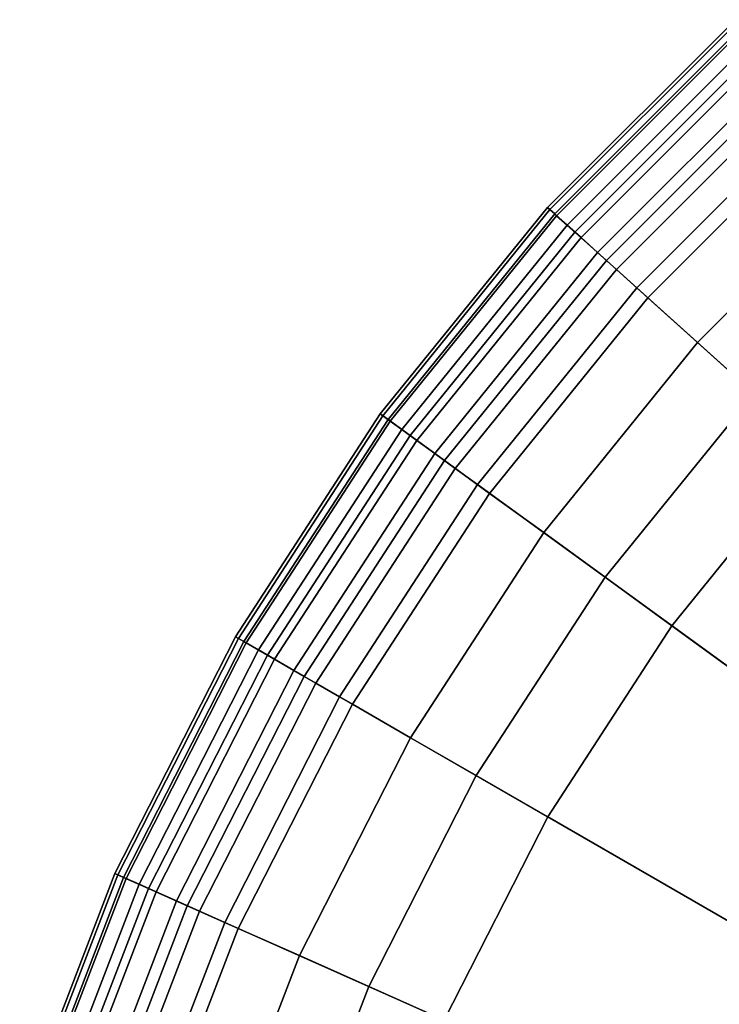
# Model space of a CAD drawing. Extents: x -5.4 to 6.8, y -5.5 to 13.5.
# Drawn here: x -5.1 to -3.6, y 1.9 to 4.1 of the extents above; entities that cross this region are included whole.
import ezdxf

# ---------------------------------------------------------------- set-up
doc = ezdxf.new("R2010")
doc.units = 0
doc.layers.add('DW_HOLDER', color=18, linetype='CONTINUOUS')

msp = doc.modelspace()

# ---------------------------------------------------------------- linework, layer by layer
at = {"layer": 'DW_HOLDER'}
for points in [[(-3.5874, 4.0543, -227.5578), (-3.6012, 4.0695, -227.7361), (-4.0069, 3.6638, -227.7361), (-3.9916, 3.6501, -227.5578)], [(-3.6012, 4.0695, -227.7361), (-3.6012, 4.0695, -233.236), (-4.0069, 3.6638, -233.236), (-4.0069, 3.6638, -227.7361)], [(-3.6012, 4.0695, -233.236), (-3.5966, 4.0644, -233.2954), (-4.0018, 3.6593, -233.2954), (-4.0069, 3.6638, -233.236)], [(-3.5966, 4.0644, -233.2954), (-3.5836, 4.0499, -233.35), (-3.9873, 3.6462, -233.35), (-4.0018, 3.6593, -233.2954)], [(-3.5482, 4.0107, -227.3941), (-3.5874, 4.0543, -227.5578), (-3.9916, 3.6501, -227.5578), (-3.9481, 3.6109, -227.3941)], [(-3.5836, 4.0499, -233.35), (-3.5631, 4.0272, -233.3981), (-3.9645, 3.6257, -233.3981), (-3.9873, 3.6462, -233.35)], [(-3.5631, 4.0272, -233.3981), (-3.5362, 3.9973, -233.4383), (-3.9347, 3.5988, -233.4383), (-3.9645, 3.6257, -233.3981)], [(-3.4868, 3.9424, -227.2497), (-3.5482, 4.0107, -227.3941), (-3.9481, 3.6109, -227.3941), (-3.8798, 3.5494, -227.2497)], [(-3.5362, 3.9973, -233.4383), (-3.504, 3.9615, -233.4689), (-3.8989, 3.5666, -233.4689), (-3.9347, 3.5988, -233.4383)], [(-3.504, 3.9615, -233.4689), (-3.4674, 3.921, -233.4885), (-3.8583, 3.5301, -233.4885), (-3.8989, 3.5666, -233.4689)], [(-3.4061, 3.8529, -227.1291), (-3.4868, 3.9424, -227.2497), (-3.8798, 3.5494, -227.2497), (-3.7902, 3.4687, -227.1291)], [(-3.4674, 3.921, -233.4885), (-3.4277, 3.8768, -233.4953), (-3.8142, 3.4903, -233.4953), (-3.8583, 3.5301, -233.4885)], [(-0.0299, 0.0829, -233.4953), (-3.8142, 3.4903, -233.4953), (-3.4277, 3.8768, -233.4953), (-0.0203, 0.0925, -233.4953)], [(-3.3094, 3.7455, -227.0372), (-3.4061, 3.8529, -227.1291), (-3.7902, 3.4687, -227.1291), (-3.6829, 3.3721, -227.0372)], [(-3.1999, 3.6238, -226.9787), (-3.3094, 3.7455, -227.0372), (-3.6829, 3.3721, -227.0372), (-3.5612, 3.2625, -226.9787)], [(-3.9916, 3.6501, -227.5578), (-4.0069, 3.6638, -227.7361), (-4.368, 3.218, -227.7361), (-4.3513, 3.2059, -227.5578)], [(-4.0069, 3.6638, -227.7361), (-4.0069, 3.6638, -233.236), (-4.368, 3.218, -233.236), (-4.368, 3.218, -227.7361)], [(-4.0069, 3.6638, -233.236), (-4.0018, 3.6593, -233.2954), (-4.3624, 3.2139, -233.2954), (-4.368, 3.218, -233.236)], [(-4.0018, 3.6593, -233.2954), (-3.9873, 3.6462, -233.35), (-4.3466, 3.2025, -233.35), (-4.3624, 3.2139, -233.2954)], [(-3.9481, 3.6109, -227.3941), (-3.9916, 3.6501, -227.5578), (-4.3513, 3.2059, -227.5578), (-4.3039, 3.1714, -227.3941)], [(-3.9873, 3.6462, -233.35), (-3.9645, 3.6257, -233.3981), (-4.3218, 3.1845, -233.3981), (-4.3466, 3.2025, -233.35)], [(-3.9645, 3.6257, -233.3981), (-3.9347, 3.5988, -233.4383), (-4.2893, 3.1608, -233.4383), (-4.3218, 3.1845, -233.3981)], [(-3.8798, 3.5494, -227.2497), (-3.9481, 3.6109, -227.3941), (-4.3039, 3.1714, -227.3941), (-4.2296, 3.1174, -227.2497)], [(-3.9347, 3.5988, -233.4383), (-3.8989, 3.5666, -233.4689), (-4.2504, 3.1325, -233.4689), (-4.2893, 3.1608, -233.4383)], [(-3.8989, 3.5666, -233.4689), (-3.8583, 3.5301, -233.4885), (-4.2062, 3.1005, -233.4885), (-4.2504, 3.1325, -233.4689)], [(-3.7902, 3.4687, -227.1291), (-3.8798, 3.5494, -227.2497), (-4.2296, 3.1174, -227.2497), (-4.1321, 3.0466, -227.1291)], [(-3.8583, 3.5301, -233.4885), (-3.8142, 3.4903, -233.4953), (-4.1582, 3.0655, -233.4953), (-4.2062, 3.1005, -233.4885)], [(-0.0384, 0.0723, -233.4953), (-4.1582, 3.0655, -233.4953), (-3.8142, 3.4903, -233.4953), (-0.0299, 0.0829, -233.4953)], [(-3.6829, 3.3721, -227.0372), (-3.7902, 3.4687, -227.1291), (-4.1321, 3.0466, -227.1291), (-4.0152, 2.9617, -227.0372)], [(-3.5612, 3.2625, -226.9787), (-3.6829, 3.3721, -227.0372), (-4.0152, 2.9617, -227.0372), (-3.8827, 2.8654, -226.9787)], [(-3.4287, 3.1432, -226.9581), (-3.5612, 3.2625, -226.9787), (-3.8827, 2.8654, -226.9787), (-3.7385, 2.7606, -226.9581)], [(-4.3513, 3.2059, -227.5578), (-4.368, 3.218, -227.7361), (-4.6805, 2.7368, -227.7361), (-4.6626, 2.7265, -227.5578)], [(-4.368, 3.218, -227.7361), (-4.368, 3.218, -233.236), (-4.6805, 2.7368, -233.236), (-4.6805, 2.7368, -227.7361)], [(-4.368, 3.218, -233.236), (-4.3624, 3.2139, -233.2954), (-4.6745, 2.7334, -233.2954), (-4.6805, 2.7368, -233.236)], [(-4.3624, 3.2139, -233.2954), (-4.3466, 3.2025, -233.35), (-4.6576, 2.7236, -233.35), (-4.6745, 2.7334, -233.2954)], [(-4.3039, 3.1714, -227.3941), (-4.3513, 3.2059, -227.5578), (-4.6626, 2.7265, -227.5578), (-4.6119, 2.6972, -227.3941)], [(-4.3466, 3.2025, -233.35), (-4.3218, 3.1845, -233.3981), (-4.6311, 2.7083, -233.3981), (-4.6576, 2.7236, -233.35)], [(-4.3218, 3.1845, -233.3981), (-4.2893, 3.1608, -233.4383), (-4.5963, 2.6882, -233.4383), (-4.6311, 2.7083, -233.3981)], [(-4.2296, 3.1174, -227.2497), (-4.3039, 3.1714, -227.3941), (-4.6119, 2.6972, -227.3941), (-4.5323, 2.6513, -227.2497)], [(-4.2893, 3.1608, -233.4383), (-4.2504, 3.1325, -233.4689), (-4.5546, 2.6641, -233.4689), (-4.5963, 2.6882, -233.4383)], [(-4.2504, 3.1325, -233.4689), (-4.2062, 3.1005, -233.4885), (-4.5073, 2.6368, -233.4885), (-4.5546, 2.6641, -233.4689)], [(-1.9251, 1.7894, -226.9581), (-3.4287, 3.1432, -226.9581), (-3.7385, 2.7606, -226.9581), (-2.1016, 1.5714, -226.9581)], [(-4.1321, 3.0466, -227.1291), (-4.2296, 3.1174, -227.2497), (-4.5323, 2.6513, -227.2497), (-4.4279, 2.591, -227.1291)], [(-4.2062, 3.1005, -233.4885), (-4.1582, 3.0655, -233.4953), (-4.4559, 2.6071, -233.4953), (-4.5073, 2.6368, -233.4885)], [(-0.0458, 0.061, -233.4953), (-4.4559, 2.6071, -233.4953), (-4.1582, 3.0655, -233.4953), (-0.0384, 0.0723, -233.4953)], [(-4.0152, 2.9617, -227.0372), (-4.1321, 3.0466, -227.1291), (-4.4279, 2.591, -227.1291), (-4.3028, 2.5188, -227.0372)], [(-3.8827, 2.8654, -226.9787), (-4.0152, 2.9617, -227.0372), (-4.3028, 2.5188, -227.0372), (-4.161, 2.4369, -226.9787)], [(-3.7385, 2.7606, -226.9581), (-3.8827, 2.8654, -226.9787), (-4.161, 2.4369, -226.9787), (-4.0066, 2.3478, -226.9581)], [(-2.2544, 1.3361, -226.9581), (-2.1016, 1.5714, -226.9581), (-3.7385, 2.7606, -226.9581), (-4.0066, 2.3478, -226.9581)], [(-4.6626, 2.7265, -227.5578), (-4.6805, 2.7368, -227.7361), (-4.9409, 2.2256, -227.7361), (-4.9221, 2.2172, -227.5578)], [(-4.6805, 2.7368, -227.7361), (-4.6805, 2.7368, -233.236), (-4.9409, 2.2256, -233.2359), (-4.9409, 2.2256, -227.7361)], [(-4.6805, 2.7368, -233.236), (-4.6745, 2.7334, -233.2954), (-4.9347, 2.2228, -233.2954), (-4.9409, 2.2256, -233.2359)], [(-4.6745, 2.7334, -233.2954), (-4.6576, 2.7236, -233.35), (-4.9168, 2.2148, -233.35), (-4.9347, 2.2228, -233.2954)], [(-4.6119, 2.6972, -227.3941), (-4.6626, 2.7265, -227.5578), (-4.9221, 2.2172, -227.5578), (-4.8686, 2.1934, -227.3941)], [(-4.6576, 2.7236, -233.35), (-4.6311, 2.7083, -233.3981), (-4.8888, 2.2024, -233.3981), (-4.9168, 2.2148, -233.35)], [(-4.6311, 2.7083, -233.3981), (-4.5963, 2.6882, -233.4383), (-4.8521, 2.186, -233.4383), (-4.8888, 2.2024, -233.3981)], [(-4.5323, 2.6513, -227.2497), (-4.6119, 2.6972, -227.3941), (-4.8686, 2.1934, -227.3941), (-4.7847, 2.156, -227.2497)], [(-4.5963, 2.6882, -233.4383), (-4.5546, 2.6641, -233.4689), (-4.8081, 2.1665, -233.4689), (-4.8521, 2.186, -233.4383)], [(-4.5546, 2.6641, -233.4689), (-4.5073, 2.6368, -233.4885), (-4.7583, 2.1443, -233.4885), (-4.8081, 2.1665, -233.4689)], [(-4.4279, 2.591, -227.1291), (-4.5323, 2.6513, -227.2497), (-4.7847, 2.156, -227.2497), (-4.6746, 2.107, -227.1291)], [(-4.5073, 2.6368, -233.4885), (-4.4559, 2.6071, -233.4953), (-4.704, 2.1201, -233.4953), (-4.7583, 2.1443, -233.4885)], [(-4.704, 2.1201, -233.4953), (-4.4559, 2.6071, -233.4953), (-0.0458, 0.061, -233.4953), (-0.052, 0.0489, -233.4953)], [(-4.3028, 2.5188, -227.0372), (-4.4279, 2.591, -227.1291), (-4.6746, 2.107, -227.1291), (-4.5426, 2.0482, -227.0372)], [(-4.161, 2.4369, -226.9787), (-4.3028, 2.5188, -227.0372), (-4.5426, 2.0482, -227.0372), (-4.393, 1.9816, -226.9787)], [(-4.0066, 2.3478, -226.9581), (-4.161, 2.4369, -226.9787), (-4.393, 1.9816, -226.9787), (-4.2301, 1.9091, -226.9581)], [(-2.2544, 1.3361, -226.9581), (-4.0066, 2.3478, -226.9581), (-4.2301, 1.9091, -226.9581), (-2.3818, 1.0862, -226.9581)], [(-4.9221, 2.2172, -227.5578), (-4.9409, 2.2256, -227.7361), (-5.1465, 1.69, -227.7361), (-5.127, 1.6836, -227.5578)], [(-4.9409, 2.2256, -227.7361), (-4.9409, 2.2256, -233.2359), (-5.1465, 1.6899, -233.2359), (-5.1465, 1.69, -227.7361)], [(-4.9409, 2.2256, -233.2359), (-4.9347, 2.2228, -233.2954), (-5.14, 1.6878, -233.2954), (-5.1465, 1.6899, -233.2359)], [(-4.9347, 2.2228, -233.2954), (-4.9168, 2.2148, -233.35), (-5.1214, 1.6818, -233.35), (-5.14, 1.6878, -233.2954)], [(-4.8686, 2.1934, -227.3941), (-4.9221, 2.2172, -227.5578), (-5.127, 1.6836, -227.5578), (-5.0713, 1.6655, -227.3941)], [(-4.9168, 2.2148, -233.35), (-4.8888, 2.2024, -233.3981), (-5.0923, 1.6723, -233.3981), (-5.1214, 1.6818, -233.35)], [(-4.8888, 2.2024, -233.3981), (-4.8521, 2.186, -233.4383), (-5.0541, 1.6599, -233.4383), (-5.0923, 1.6723, -233.3981)], [(-4.7847, 2.156, -227.2497), (-4.8686, 2.1934, -227.3941), (-5.0713, 1.6655, -227.3941), (-4.9839, 1.6371, -227.2497)], [(-4.8521, 2.186, -233.4383), (-4.8081, 2.1665, -233.4689), (-5.0083, 1.645, -233.4689), (-5.0541, 1.6599, -233.4383)], [(-4.8081, 2.1665, -233.4689), (-4.7583, 2.1443, -233.4885), (-4.9564, 1.6282, -233.4885), (-5.0083, 1.645, -233.4689)], [(-4.6746, 2.107, -227.1291), (-4.7847, 2.156, -227.2497), (-4.9839, 1.6371, -227.2497), (-4.8692, 1.5998, -227.1291)], [(-4.7583, 2.1443, -233.4885), (-4.704, 2.1201, -233.4953), (-4.8999, 1.6098, -233.4953), (-4.9564, 1.6282, -233.4885)], [(-0.0568, 0.0362, -233.4953), (-4.8999, 1.6098, -233.4953), (-4.704, 2.1201, -233.4953), (-0.052, 0.0489, -233.4953)], [(-4.5426, 2.0482, -227.0372), (-4.6746, 2.107, -227.1291), (-4.8692, 1.5998, -227.1291), (-4.7318, 1.5552, -227.0372)], [(-4.393, 1.9816, -226.9787), (-4.5426, 2.0482, -227.0372), (-4.7318, 1.5552, -227.0372), (-4.5761, 1.5046, -226.9787)], [(-4.2301, 1.9091, -226.9581), (-4.393, 1.9816, -226.9787), (-4.5761, 1.5046, -226.9787), (-4.4066, 1.4495, -226.9581)]]:
    msp.add_3dface(points, dxfattribs=at)

doc.saveas('drawing.dxf')
